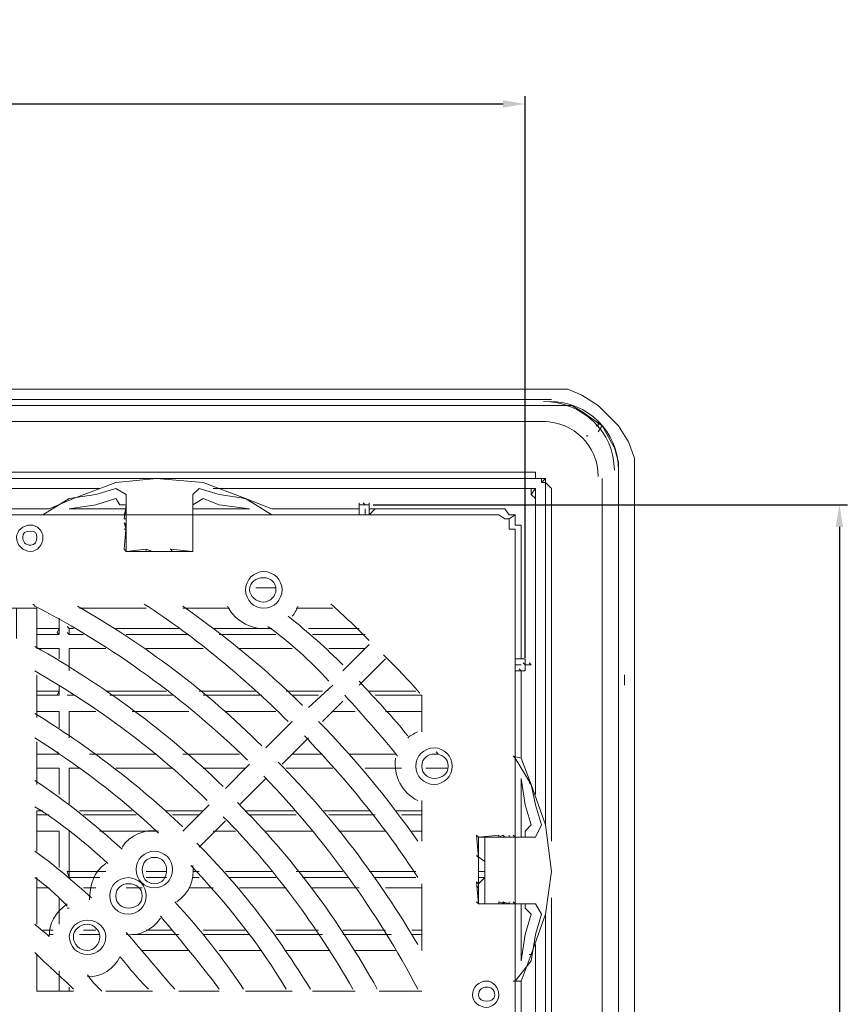
# Model space of a CAD drawing. Units: millimetres. Extents: x 70 to 1006, y 212 to 596.
# Drawn here: x 875 to 1006, y 440 to 596 of the extents above; entities that cross this region are included whole.
import ezdxf

# ---------------------------------------------------------------- set-up
doc = ezdxf.new("R2010")
doc.units = ezdxf.units.MM
doc.layers.get('0').update_dxf_attribs({"color": 255})
doc.layers.add('dim', color=251, linetype='Continuous')
doc.styles.get("Standard").update_dxf_attribs({"font": 'win_eskd.shx', "width": 0.8, "oblique": 15, "bigfont": 'b_eskd.shx'})
doc.dimstyles.new('ISO-25', dxfattribs={"dimtxt": 11, "dimasz": 3.5, "dimexe": 1.25, "dimexo": 0.625, "dimtad": 1, "dimtxsty": 'Standard', "dimcen": 2.5, "dimadec": 0, "dimazin": 0, "dimtfac": 1, "dimtmove": 0, "dimatfit": 3, "dimfxl": 0, "dimarcsym": 0})

# ---------------------------------------------------------------- blocks, each defined once
blk = doc.blocks.new('*D6')
at = {"layer": 'Defpoints', "color": 0}
for p in [(954.6, 582.56), (662.97, 494.74), (954.6, 494.25)]:
    blk.add_point(p, dxfattribs=at)
at = {"layer": 'dim', "color": 0, "lineweight": -2}
for p, q in [((662.97, 495.36), (662.97, 583.81)), ((954.6, 494.88), (954.6, 583.81)), ((666.47, 582.56), (951.1, 582.56))]:
    blk.add_line(p, q, dxfattribs=at)
at = {"layer": 'dim', "color": 0}
for points in [[(666.47, 583.14), (666.47, 581.98), (662.97, 582.56)], [(951.1, 583.14), (951.1, 581.98), (954.6, 582.56)]]:
    blk.add_solid(points, dxfattribs=at)
at = {"layer": 'dim', "color": 0, "insert": (808.78, 588.68), "char_height": 11, "attachment_point": 5}
blk.add_mtext('289', dxfattribs=at)
blk = doc.blocks.new('*D7')
at = {"layer": 'Defpoints', "color": 0}
for p in [(929.89, 519.12), (929.89, 228.8), (1004.35, 228.8)]:
    blk.add_point(p, dxfattribs=at)
at = {"layer": 'dim', "color": 0, "lineweight": -2}
for p, q in [((930.52, 519.12), (1005.6, 519.12)), ((1004.35, 515.62), (1004.35, 232.3)), ((930.52, 228.8), (1005.6, 228.8))]:
    blk.add_line(p, q, dxfattribs=at)
at = {"layer": 'dim', "color": 0}
for points in [[(1003.76, 515.62), (1004.93, 515.62), (1004.35, 519.12)], [(1003.76, 232.3), (1004.93, 232.3), (1004.35, 228.8)]]:
    blk.add_solid(points, dxfattribs=at)
at = {"layer": 'dim', "color": 0, "insert": (998.22, 373.96), "char_height": 11, "attachment_point": 5, "rotation": 90}
blk.add_mtext('289', dxfattribs=at)

msp = doc.modelspace()

# ---------------------------------------------------------------- linework, layer by layer
at = {"color": 7, "linetype": 'Continuous', "lineweight": 15}
for points in [[(659.76, 537.405), (958.767, 537.405), (958.767, 537.405)], [(971.921, 524.252), (971.921, 526.497), (970.959, 529.064), (969.355, 531.631), (967.75, 533.235), (966.146, 534.839), (963.58, 536.443), (961.334, 537.405), (958.767, 537.405)], [(958.767, 535.801), (659.76, 535.801), (659.76, 535.801)], [(958.767, 534.839), (659.76, 534.839), (659.76, 534.839)], [(963.58, 533.876), (961.976, 534.839), (960.371, 534.839), (958.767, 534.839)], [(963.58, 533.876), (966.788, 531.631), (968.713, 528.102)], [(969.355, 524.252), (969.355, 525.856), (968.713, 528.102)], [(955.559, 524.252), (662.968, 524.252), (662.968, 524.252)], [(958.767, 520.723), (958.767, 521.685), (957.805, 522.648), (957.805, 523.289), (957.163, 523.289), (956.201, 523.289), (956.201, 524.252), (955.559, 524.252)], [(969.355, 524.252), (969.355, 492.811), (969.355, 492.811)], [(969.355, 492.811), (969.355, 524.252), (969.355, 524.252)], [(969.355, 524.252), (969.355, 223.64), (969.355, 223.64)], [(969.355, 524.252), (969.355, 223.64), (969.355, 223.64)], [(971.921, 225.244), (971.921, 524.252), (971.921, 524.252)], [(662.968, 523.289), (955.559, 523.289), (955.559, 523.289)], [(883.053, 520.081), (889.79, 522.648), (896.207, 523.289), (903.586, 522.648), (910.323, 520.081), (906.152, 520.723), (902.944, 521.685), (901.982, 520.723)], [(957.805, 520.723), (957.805, 521.685), (957.805, 522.648), (957.163, 522.648), (957.163, 523.289), (956.201, 523.289), (955.559, 523.289)], [(966.788, 523.289), (966.788, 223.64), (966.788, 223.64)], [(966.788, 223.64), (966.788, 523.289), (966.788, 523.289)], [(887.224, 521.685), (818.247, 521.685), (818.247, 521.685)], [(819.209, 521.685), (886.582, 521.685), (886.582, 521.685)], [(891.394, 520.723), (889.79, 521.685), (886.582, 520.723), (882.411, 520.081)], [(891.394, 520.723), (891.394, 517.514), (891.394, 515.91)], [(901.982, 520.723), (901.982, 517.514), (901.982, 517.514)], [(953.955, 521.685), (905.19, 521.685), (905.19, 521.685)], [(907.115, 521.685), (953.955, 521.685), (953.955, 521.685)], [(957.805, 520.723), (957.805, 468.428), (957.805, 468.428)], [(958.767, 465.862), (958.767, 520.723), (958.767, 520.723)], [(878.241, 517.514), (882.411, 520.081), (882.411, 520.081)], [(879.203, 518.477), (883.053, 520.081), (883.053, 520.081)], [(882.411, 518.477), (886.582, 519.118), (886.582, 519.118)], [(891.394, 519.118), (890.432, 519.118), (889.79, 520.081), (886.582, 519.118)], [(891.394, 516.873), (891.074, 516.873), (891.394, 519.118)], [(901.982, 519.118), (903.586, 520.081), (906.152, 519.118)], [(901.982, 519.118), (901.982, 516.873), (901.982, 516.873)], [(910.965, 518.477), (906.152, 519.118), (906.152, 519.118)], [(914.494, 518.477), (910.323, 520.081), (910.323, 520.081)], [(914.494, 517.514), (910.323, 520.081), (910.323, 520.081)], [(929.252, 519.118), (928.289, 519.118), (928.289, 518.477)], [(929.252, 519.118), (928.289, 519.118), (928.289, 518.477)], [(929.252, 519.118), (928.931, 519.439), (928.931, 519.439)], [(929.252, 519.118), (928.931, 519.439), (928.931, 519.439)], [(929.252, 519.118), (928.931, 519.439), (928.931, 519.439)], [(930.856, 518.477), (929.893, 518.477), (929.893, 519.118), (929.252, 519.118)], [(929.893, 518.477), (929.893, 519.118), (929.252, 519.118)], [(956.201, 519.118), (956.201, 474.203), (956.201, 474.203)], [(956.201, 473.241), (956.201, 519.118), (956.201, 519.118)], [(860.275, 518.477), (879.203, 518.477), (879.203, 518.477)], [(882.411, 518.477), (891.394, 518.477), (891.394, 518.477)], [(891.394, 517.514), (891.074, 517.835), (891.074, 517.835)], [(891.394, 517.514), (891.074, 517.835), (891.074, 517.835)], [(891.394, 517.514), (891.394, 515.91), (891.394, 515.91)], [(901.982, 518.477), (910.965, 518.477), (910.965, 518.477)], [(901.982, 517.514), (901.982, 517.835), (901.982, 517.835)], [(901.982, 517.514), (901.982, 517.835), (901.982, 517.835)], [(901.982, 517.514), (901.982, 515.91), (901.982, 515.91)], [(901.982, 517.514), (901.982, 515.91), (901.982, 515.91)], [(914.494, 518.477), (928.289, 518.477), (928.289, 518.477)], [(928.289, 517.514), (928.289, 518.477), (928.289, 518.477)], [(928.289, 517.514), (928.289, 518.477), (928.289, 518.477)], [(928.289, 517.514), (929.252, 517.514), (929.893, 517.514)], [(929.252, 518.477), (929.252, 517.514), (929.252, 517.514)], [(929.893, 518.477), (929.893, 517.514), (929.893, 517.514)], [(929.893, 517.514), (930.856, 518.477), (950.426, 518.477)], [(930.856, 518.477), (930.535, 518.477), (930.535, 518.477)], [(953.955, 515.269), (953.955, 515.91), (952.993, 515.91), (952.993, 516.873), (952.993, 517.514), (952.03, 517.514), (951.388, 518.477), (950.426, 518.477)], [(891.394, 511.74), (891.074, 512.06), (891.394, 515.91), (891.394, 516.873)], [(891.394, 515.91), (891.074, 516.231), (891.074, 516.231)], [(891.394, 515.91), (891.074, 516.231), (891.074, 516.231)], [(891.394, 515.91), (891.074, 516.231), (891.394, 515.269), (891.074, 515.269)], [(901.982, 516.873), (901.982, 515.91), (901.982, 516.231), (901.982, 515.269), (901.982, 515.269), (901.982, 511.74), (901.982, 512.06)], [(901.982, 515.91), (901.982, 516.231), (901.982, 516.231)], [(891.394, 515.269), (891.074, 515.269), (891.074, 515.269)], [(891.394, 515.91), (891.394, 511.74), (901.982, 511.74), (901.982, 515.91)], [(894.603, 511.74), (894.603, 512.06), (891.394, 511.74), (901.982, 511.74), (901.982, 515.91)], [(953.955, 515.269), (953.955, 494.736), (952.993, 494.736)], [(894.603, 511.74), (894.603, 512.06), (895.565, 511.74), (896.207, 511.74), (897.169, 511.74), (897.811, 511.74), (898.773, 511.74)], [(898.773, 511.74), (898.453, 512.06), (901.982, 511.74)], [(901.982, 511.74), (901.982, 512.06), (901.982, 512.06)], [(911.927, 505.965), (915.135, 505.965), (915.135, 505.965)], [(874.07, 497.944), (874.07, 502.756), (877.278, 502.756), (864.124, 502.756)], [(877.278, 502.756), (877.278, 496.34), (877.278, 496.34)], [(884.015, 502.756), (894.603, 502.756), (894.603, 502.756)], [(900.377, 502.756), (907.756, 502.756), (907.756, 502.756)], [(918.344, 502.756), (924.118, 502.756), (924.118, 502.756)], [(880.807, 501.152), (880.807, 498.586), (877.278, 498.586)], [(880.807, 501.152), (880.807, 499.548), (880.807, 499.548)], [(877.278, 499.548), (880.807, 499.548), (880.807, 499.548)], [(880.807, 498.586), (880.486, 498.907), (880.807, 499.548)], [(882.411, 499.548), (882.091, 499.869), (882.091, 499.869)], [(882.411, 499.548), (882.411, 498.586), (882.091, 498.907)], [(882.411, 499.548), (883.053, 499.548), (883.053, 499.548)], [(882.411, 498.586), (882.411, 499.548), (882.411, 499.548)], [(889.79, 499.548), (899.736, 499.548), (899.736, 499.548)], [(905.19, 499.548), (914.494, 499.548), (914.494, 499.548)], [(920.269, 499.548), (928.289, 499.548), (928.289, 499.548)], [(884.657, 498.586), (882.411, 498.586), (882.411, 498.586)], [(901.34, 498.586), (891.394, 498.586), (891.394, 498.586)], [(915.135, 498.586), (906.152, 498.586), (906.152, 498.586)], [(929.252, 498.586), (920.91, 498.586), (920.91, 498.586)], [(877.278, 496.34), (880.807, 496.34), (880.807, 496.34)], [(880.807, 496.34), (880.807, 494.736), (880.807, 494.736)], [(880.807, 496.34), (880.807, 494.736), (880.807, 494.736)], [(882.411, 492.811), (882.411, 496.34), (882.411, 496.34)], [(882.411, 492.811), (882.411, 496.34), (888.186, 496.34)], [(894.603, 496.34), (903.586, 496.34), (903.586, 496.34)], [(909.361, 496.34), (917.702, 496.34), (917.702, 496.34)], [(923.477, 496.34), (929.252, 496.34), (929.252, 496.34)], [(929.893, 496.982), (925.723, 492.811), (925.723, 492.811)], [(928.289, 490.565), (932.46, 494.736), (932.46, 494.736)], [(953.955, 494.736), (952.993, 494.736), (952.993, 494.736)], [(952.993, 494.736), (952.993, 493.773), (952.993, 492.811)], [(953.955, 494.736), (953.634, 494.736), (953.634, 494.736)], [(955.559, 493.773), (954.597, 493.773), (954.597, 494.736), (953.955, 494.736)], [(954.597, 493.773), (954.597, 494.736), (953.955, 494.736)], [(953.955, 493.773), (952.993, 493.773), (952.993, 493.773)], [(952.993, 492.811), (953.955, 492.811), (953.955, 492.811)], [(953.955, 479.016), (953.955, 492.811), (952.993, 492.811)], [(953.955, 492.811), (953.634, 493.132), (953.634, 493.132)], [(953.955, 492.811), (954.597, 492.811), (954.597, 493.773), (955.559, 493.773)], [(953.955, 492.811), (954.597, 492.811), (954.597, 493.773)], [(954.597, 493.773), (954.276, 494.094), (954.276, 494.094)], [(954.597, 493.773), (954.276, 494.094), (954.276, 494.094)], [(955.559, 493.773), (955.238, 494.094), (955.238, 494.094)], [(969.355, 492.811), (969.355, 493.132), (969.355, 493.132)], [(877.278, 492.169), (877.278, 485.432), (877.278, 485.432)], [(969.355, 492.169), (969.355, 490.565), (969.355, 490.565)], [(970.317, 490.565), (970.317, 492.169), (970.317, 492.169)], [(880.807, 490.565), (880.807, 488.961), (877.278, 488.961)], [(877.278, 489.603), (880.807, 489.603), (880.807, 489.603)], [(880.807, 488.961), (880.486, 488.961), (880.807, 489.603)], [(880.807, 490.565), (880.807, 489.603), (880.807, 489.603)], [(888.186, 489.603), (897.811, 489.603), (897.811, 489.603)], [(902.944, 489.603), (911.927, 489.603), (911.927, 489.603)], [(916.739, 489.603), (922.514, 489.603), (922.514, 489.603)], [(924.118, 490.565), (920.269, 487.036), (920.269, 487.036)], [(929.893, 489.603), (937.272, 489.603), (937.272, 489.603)], [(969.355, 489.603), (969.355, 489.924), (969.355, 489.924)], [(969.355, 489.603), (969.355, 485.432), (969.355, 485.432)], [(969.355, 276.255), (969.355, 489.603), (969.355, 489.603)], [(882.411, 488.961), (882.091, 488.961), (882.091, 488.961)], [(882.411, 488.961), (882.091, 488.961), (882.091, 488.961)], [(883.053, 488.961), (882.411, 488.961), (882.411, 488.961)], [(898.773, 488.961), (888.828, 488.961), (888.828, 488.961)], [(912.89, 488.961), (903.586, 488.961), (903.586, 488.961)], [(921.873, 488.961), (917.702, 488.961), (917.702, 488.961)], [(922.514, 484.79), (925.723, 487.999), (925.723, 487.999)], [(938.235, 488.961), (930.856, 488.961), (930.856, 488.961)], [(938.235, 488.961), (938.235, 483.186), (938.235, 483.186)], [(877.278, 486.394), (880.807, 486.394), (880.807, 486.394)], [(880.807, 486.394), (880.807, 483.828), (880.807, 483.828)], [(880.807, 486.394), (880.807, 483.828), (880.807, 483.828)], [(882.411, 482.224), (882.411, 486.394), (882.411, 486.394)], [(882.411, 482.224), (882.411, 486.394), (886.582, 486.394)], [(892.357, 486.394), (901.34, 486.394), (901.34, 486.394)], [(907.115, 486.394), (915.135, 486.394), (915.135, 486.394)], [(924.118, 486.394), (927.647, 486.394), (927.647, 486.394)], [(932.46, 486.394), (938.235, 486.394), (938.235, 486.394)], [(917.702, 484.79), (913.531, 480.62), (913.531, 480.62)], [(969.355, 485.432), (969.355, 485.753), (969.355, 485.753)], [(969.355, 485.432), (969.355, 485.753), (969.355, 485.753)], [(969.355, 485.432), (969.355, 485.753), (969.355, 485.753)], [(969.355, 406.83), (969.355, 485.432), (969.355, 485.432)], [(916.098, 478.053), (920.269, 482.224), (920.269, 482.224)], [(877.278, 481.582), (877.278, 474.845), (877.278, 474.845)], [(877.278, 479.657), (880.807, 479.657), (880.486, 479.978)], [(877.278, 479.657), (879.845, 479.657), (879.845, 479.657)], [(880.807, 479.657), (880.486, 479.978), (880.486, 479.978)], [(885.62, 479.657), (895.565, 479.657), (895.565, 479.657)], [(896.207, 479.657), (887.224, 479.657), (887.224, 479.657)], [(900.377, 479.657), (908.719, 479.657), (908.719, 479.657)], [(909.361, 479.657), (901.34, 479.657), (901.34, 479.657)], [(917.702, 479.657), (921.873, 479.657), (921.873, 479.657)], [(922.514, 479.657), (917.702, 479.657), (917.702, 479.657)], [(926.685, 479.657), (934.064, 479.657), (934.064, 479.657)], [(934.064, 479.657), (926.685, 479.657), (926.685, 479.657)], [(940.801, 479.657), (940.48, 479.978), (940.48, 479.978)], [(952.993, 479.016), (952.672, 479.336), (953.955, 479.016), (955.559, 474.845)], [(952.993, 479.016), (955.559, 474.845), (955.559, 474.845)], [(877.278, 477.411), (880.807, 477.411), (880.807, 477.411)], [(880.807, 477.411), (880.807, 473.241), (880.807, 473.241)], [(880.807, 477.411), (880.807, 473.241), (880.807, 473.241)], [(882.411, 471.637), (882.411, 477.411), (882.411, 477.411)], [(882.411, 471.637), (882.411, 477.411), (884.015, 477.411)], [(889.79, 477.411), (898.773, 477.411), (898.773, 477.411)], [(903.586, 477.411), (910.323, 477.411), (910.323, 477.411)], [(910.965, 478.053), (907.115, 474.203), (907.115, 474.203)], [(916.739, 477.411), (924.118, 477.411), (924.118, 477.411)], [(929.252, 477.411), (935.026, 477.411), (935.026, 477.411)], [(938.876, 477.411), (942.405, 477.411), (942.405, 477.411)], [(909.361, 471.637), (913.531, 475.807), (913.531, 475.807)], [(953.955, 466.503), (953.955, 475.807), (953.955, 475.807)], [(953.955, 475.807), (954.597, 471.637), (954.597, 471.637)], [(955.559, 447.896), (957.805, 454.312), (958.767, 461.049), (957.805, 468.428), (955.559, 474.845), (956.201, 471.637), (957.163, 468.428), (956.201, 466.503)], [(904.548, 471.637), (900.377, 467.466), (900.377, 467.466)], [(938.235, 472.278), (938.235, 465.862), (938.235, 465.862)], [(954.597, 466.503), (954.597, 467.466), (955.559, 468.428), (954.597, 471.637)], [(877.278, 470.674), (878.241, 470.674), (878.241, 470.674)], [(877.278, 470.674), (877.278, 464.258), (877.278, 464.258)], [(879.203, 470.032), (877.278, 470.032), (877.278, 470.032)], [(884.015, 470.674), (892.357, 470.674), (892.357, 470.674)], [(892.999, 470.032), (884.657, 470.032), (884.657, 470.032)], [(897.811, 470.674), (903.586, 470.674), (903.586, 470.674)], [(902.944, 470.032), (898.773, 470.032), (898.773, 470.032)], [(910.323, 470.674), (918.344, 470.674), (918.344, 470.674)], [(918.344, 470.032), (910.965, 470.032), (910.965, 470.032)], [(922.514, 470.674), (929.893, 470.674), (929.893, 470.674)], [(930.856, 470.032), (923.477, 470.032), (923.477, 470.032)], [(934.064, 470.674), (938.235, 470.674), (938.235, 470.674)], [(938.235, 470.032), (935.026, 470.032), (935.026, 470.032)], [(902.944, 464.899), (907.115, 469.07), (907.115, 469.07)], [(877.278, 467.466), (880.807, 467.466), (880.807, 467.466)], [(880.807, 467.466), (880.807, 461.691), (880.807, 461.691)], [(880.807, 467.466), (880.807, 461.691), (880.807, 461.691)], [(882.411, 461.049), (882.411, 467.466), (882.411, 467.466)], [(882.411, 460.087), (882.411, 467.466), (882.411, 467.466)], [(887.224, 467.466), (896.207, 467.466), (896.207, 467.466)], [(905.19, 467.466), (908.719, 467.466), (908.719, 467.466)], [(913.531, 467.466), (920.91, 467.466), (920.91, 467.466)], [(925.081, 467.466), (932.46, 467.466), (932.46, 467.466)], [(936.631, 467.466), (938.235, 467.466), (938.235, 467.466)], [(947.218, 466.503), (946.897, 466.824), (946.897, 466.824)], [(947.218, 466.503), (946.897, 466.824), (947.218, 463.295), (946.897, 463.616)], [(951.388, 466.503), (947.218, 466.503), (947.218, 455.916), (951.388, 455.916)], [(948.18, 466.503), (948.18, 455.916), (951.388, 455.916)], [(950.426, 466.503), (950.426, 466.824), (950.426, 466.824)], [(950.426, 466.503), (950.426, 466.824), (950.426, 466.824)], [(951.388, 466.503), (951.068, 466.824), (951.068, 466.824)], [(951.388, 466.503), (952.03, 466.503), (952.03, 466.503)], [(951.388, 466.503), (952.993, 466.503), (952.993, 466.503)], [(956.201, 466.503), (953.955, 466.503), (951.388, 466.503)], [(952.03, 466.503), (952.03, 466.824), (952.03, 466.824)], [(952.03, 466.503), (952.993, 466.503), (954.597, 466.503)], [(952.993, 466.503), (952.672, 466.824), (952.672, 466.824)], [(952.993, 466.503), (952.672, 466.824), (952.672, 466.824)], [(947.218, 463.295), (946.897, 463.616), (948.18, 462.654), (948.18, 461.691), (948.18, 461.049), (948.18, 460.087), (947.218, 459.124)], [(877.278, 460.087), (877.278, 452.708), (877.278, 452.708)], [(882.411, 461.049), (882.091, 461.049), (882.411, 460.087)], [(882.411, 461.049), (888.186, 461.049), (888.186, 461.049)], [(887.224, 460.087), (882.411, 460.087), (882.411, 460.087)], [(894.603, 461.049), (897.811, 461.049), (897.811, 461.049)], [(897.811, 460.087), (894.603, 460.087), (894.603, 460.087)], [(901.982, 461.049), (902.944, 461.049), (902.944, 461.049)], [(902.944, 460.087), (901.982, 460.087), (901.982, 460.087)], [(907.115, 461.049), (914.494, 461.049), (914.494, 461.049)], [(915.135, 460.087), (907.756, 460.087), (907.756, 460.087)], [(918.344, 461.049), (925.723, 461.049), (925.723, 461.049)], [(926.685, 460.087), (919.306, 460.087), (919.306, 460.087)], [(929.893, 461.049), (937.272, 461.049), (937.272, 461.049)], [(937.272, 460.087), (930.856, 460.087), (930.856, 460.087)], [(947.218, 461.049), (948.18, 461.049), (948.18, 461.049)], [(948.18, 460.087), (947.218, 460.087), (947.218, 460.087)], [(877.278, 458.483), (879.203, 458.483), (879.203, 458.483)], [(884.657, 458.483), (886.582, 458.483), (886.582, 458.483)], [(891.394, 458.483), (893.961, 458.483), (893.961, 458.483)], [(901.34, 458.483), (905.19, 458.483), (905.19, 458.483)], [(909.361, 458.483), (916.739, 458.483), (916.739, 458.483)], [(920.91, 458.483), (928.289, 458.483), (928.289, 458.483)], [(932.46, 458.483), (938.235, 458.483), (938.235, 458.483)], [(938.235, 459.124), (938.235, 448.537), (938.235, 448.537)], [(947.218, 459.124), (946.897, 459.445), (947.218, 455.916)], [(947.218, 458.483), (946.897, 458.804), (946.897, 458.804)], [(880.807, 456.879), (880.807, 452.708), (880.807, 452.708)], [(880.807, 456.879), (880.807, 453.67), (880.807, 453.67)], [(958.767, 378.919), (958.767, 456.879), (958.767, 456.879)], [(882.411, 455.275), (882.091, 455.275), (882.091, 455.275)], [(947.218, 455.916), (946.897, 456.237), (946.897, 456.237)], [(948.18, 455.916), (947.218, 455.916), (950.426, 455.916), (950.426, 456.237), (951.388, 455.916), (951.068, 456.237), (952.03, 455.916)], [(950.426, 455.916), (950.426, 456.237), (950.426, 456.237)], [(950.426, 455.916), (950.426, 456.237), (950.426, 456.237)], [(951.388, 455.916), (951.068, 456.237), (951.068, 456.237)], [(952.993, 455.916), (951.388, 455.916), (951.388, 455.916)], [(953.955, 455.916), (951.388, 455.916), (951.388, 455.916)], [(952.03, 455.916), (952.03, 456.237), (952.03, 456.237)], [(954.597, 455.916), (952.993, 455.916), (952.03, 455.916)], [(952.993, 455.916), (952.672, 456.237), (952.672, 456.237)], [(952.993, 455.916), (952.672, 456.237), (952.672, 456.237)], [(953.955, 446.933), (953.955, 455.916), (953.955, 455.916)], [(956.201, 455.916), (953.955, 455.916), (953.955, 455.916)], [(954.597, 455.916), (954.597, 455.275), (955.559, 454.312), (954.597, 451.104)], [(955.559, 446.933), (956.201, 451.104), (957.163, 454.312), (956.201, 455.916)], [(957.805, 454.312), (957.805, 380.523), (957.805, 380.523)], [(878.241, 451.746), (879.845, 451.746), (879.845, 451.746)], [(879.845, 451.104), (879.203, 451.104), (879.203, 451.104)], [(887.224, 451.104), (884.015, 451.104), (884.015, 451.104)], [(884.657, 451.746), (886.582, 451.746), (886.582, 451.746)], [(899.736, 451.104), (892.357, 451.104), (892.357, 451.104)], [(894.603, 451.746), (898.773, 451.746), (898.773, 451.746)], [(903.586, 451.746), (910.323, 451.746), (910.323, 451.746)], [(910.965, 451.104), (903.586, 451.104), (903.586, 451.104)], [(915.135, 451.746), (921.873, 451.746), (921.873, 451.746)], [(922.514, 451.104), (915.135, 451.104), (915.135, 451.104)], [(925.723, 451.746), (932.46, 451.746), (932.46, 451.746)], [(933.422, 451.104), (925.723, 451.104), (925.723, 451.104)], [(936.631, 451.746), (938.235, 451.746), (938.235, 451.746)], [(938.235, 451.104), (936.631, 451.104), (936.631, 451.104)], [(953.955, 446.933), (954.597, 451.104), (954.597, 451.104)], [(956.201, 385.335), (956.201, 449.5), (956.201, 449.5)], [(877.278, 447.896), (877.278, 442.121), (883.053, 442.121)], [(893.961, 448.537), (901.34, 448.537), (901.34, 448.537)], [(906.152, 448.537), (912.89, 448.537), (912.89, 448.537)], [(916.739, 448.537), (923.477, 448.537), (923.477, 448.537)], [(927.647, 448.537), (934.064, 448.537), (934.064, 448.537)], [(952.993, 443.725), (952.672, 443.725), (953.955, 443.725), (955.559, 447.896)], [(956.201, 448.537), (956.201, 386.298), (956.201, 386.298)], [(952.993, 443.725), (955.559, 446.933), (955.559, 446.933)], [(880.807, 445.329), (880.807, 442.121), (880.807, 442.121)], [(880.807, 445.329), (880.807, 442.121), (880.807, 442.121)], [(882.411, 442.121), (882.411, 442.762), (882.411, 442.762)], [(882.411, 442.121), (882.411, 442.762), (882.411, 442.762)], [(953.955, 443.725), (953.955, 424.796), (952.993, 424.796)], [(877.278, 442.121), (880.807, 442.121), (880.807, 442.121)], [(880.807, 442.121), (880.486, 442.121), (880.486, 442.121)], [(882.411, 442.121), (882.091, 442.121), (882.091, 442.121)], [(882.411, 442.121), (883.053, 442.121), (883.053, 442.121)], [(888.186, 442.121), (895.565, 442.121), (895.565, 442.121)], [(888.186, 442.121), (895.565, 442.121), (895.565, 442.121)], [(899.736, 442.121), (906.152, 442.121), (906.152, 442.121)], [(899.736, 442.121), (906.152, 442.121), (906.152, 442.121)], [(910.323, 442.121), (916.739, 442.121), (916.739, 442.121)], [(910.323, 442.121), (917.702, 442.121), (917.702, 442.121)], [(920.91, 442.121), (927.647, 442.121), (927.647, 442.121)], [(920.91, 442.121), (927.647, 442.121), (927.647, 442.121)], [(931.497, 442.121), (938.235, 442.121), (938.235, 442.121)], [(931.497, 442.121), (938.235, 442.121), (938.235, 442.121)]]:
    msp.add_lwpolyline(points, dxfattribs=at)
for points in [[(659.76, 534.839), (957.805, 534.839)], [(957.805, 532.272), (659.76, 532.272)], [(953.955, 521.685), (954.597, 521.685), (955.559, 521.685), (956.201, 521.685), (956.201, 520.723), (956.201, 520.081), (956.201, 519.118), (956.201, 520.081), (955.559, 520.723), (955.559, 521.685), (954.597, 521.685)], [(928.289, 518.477), (928.289, 518.477)], [(901.982, 515.269), (901.982, 515.269)], [(901.982, 515.269), (901.982, 515.269)], [(969.355, 492.169), (969.355, 492.169)], [(969.355, 492.169), (969.355, 492.169)], [(969.355, 490.565), (969.355, 490.565)], [(969.355, 490.565), (969.355, 490.565)], [(948.18, 466.503), (951.388, 466.503), (951.068, 466.824), (950.426, 466.503), (950.426, 466.824), (947.218, 466.503)]]:
    msp.add_lwpolyline(points, close=True, dxfattribs=at)
at = {"color": 7, "linetype": 'Continuous', "lineweight": 9}
for points in [[(966.146, 531.631), (965.825, 531.631), (965.825, 531.631)], [(966.146, 532.272), (966.146, 531.631), (966.146, 531.631)], [(966.146, 530.668), (966.788, 531.631), (966.788, 531.631)], [(964.542, 530.026), (964.221, 530.026), (964.221, 530.026)], [(957.805, 523.289), (957.163, 522.648), (957.163, 522.648)], [(891.394, 520.723), (891.394, 519.118), (891.394, 519.118)], [(901.982, 519.118), (901.982, 520.723), (901.982, 520.723)], [(956.201, 521.685), (955.559, 520.723), (955.559, 520.723)], [(910.323, 520.081), (910.002, 520.081), (910.002, 520.081)], [(928.289, 519.118), (928.289, 519.439), (928.289, 519.439)], [(929.893, 519.118), (929.893, 519.439), (929.893, 519.439)], [(815.038, 517.514), (891.394, 517.514), (891.394, 517.514)], [(901.982, 517.514), (896.207, 517.514), (891.394, 517.514)], [(901.982, 517.514), (949.784, 517.514), (949.784, 517.514)], [(952.993, 514.306), (952.993, 515.269), (952.03, 515.269), (952.03, 515.91), (952.03, 516.873), (951.388, 516.873), (950.426, 517.514), (949.784, 517.514)], [(952.03, 516.873), (952.993, 517.514), (952.993, 517.514)], [(952.993, 514.306), (952.993, 466.503), (952.993, 466.503)], [(953.955, 492.811), (952.993, 492.811), (952.993, 492.811)], [(954.597, 492.811), (954.597, 493.132), (954.597, 493.132)], [(955.559, 474.845), (955.238, 475.166), (955.238, 475.166)], [(952.993, 466.503), (952.993, 461.049), (952.993, 455.916)], [(956.201, 466.503), (954.597, 466.503), (954.597, 466.503)], [(952.993, 455.916), (952.993, 378.919), (952.993, 378.919)], [(954.597, 455.916), (956.201, 455.916), (956.201, 455.916)], [(955.559, 447.896), (955.238, 447.896), (955.238, 447.896)]]:
    msp.add_lwpolyline(points, dxfattribs=at)
for points in [[(883.053, 520.081), (883.053, 520.081)], [(954.597, 494.736), (954.597, 494.736)]]:
    msp.add_lwpolyline(points, close=True, dxfattribs=at)
at = {"color": 7, "linetype": 'Continuous', "lineweight": 15}
for points in [[(968.713, 524.572), (968.713, 530.668), (963.58, 535.48), (957.484, 535.48)], [(968.713, 524.572), (968.713, 530.668), (963.58, 535.48), (957.484, 535.48)], [(969.355, 524.572), (969.355, 530.668), (964.542, 535.48), (958.447, 535.48)], [(966.146, 523.61), (966.146, 528.422), (962.296, 532.272), (957.484, 532.272)], [(966.146, 523.61), (966.146, 528.422), (962.296, 532.272), (957.484, 532.272)], [(876.957, 503.077), (876.957, 503.077), (876.957, 503.077), (876.637, 503.398)], [(910.644, 478.695), (900.698, 488.319), (889.469, 496.661), (876.957, 503.077)], [(912.89, 480.94), (904.227, 489.603), (894.282, 496.982), (883.695, 503.077)], [(917.06, 484.79), (910.002, 491.848), (902.623, 497.944), (894.282, 503.398)], [(919.306, 487.357), (913.531, 493.132), (907.115, 498.265), (900.377, 503.077)], [(907.436, 503.077), (908.719, 500.511), (911.606, 499.227), (914.173, 499.548)], [(917.702, 501.473), (918.023, 501.794), (918.344, 502.436), (918.664, 503.077)], [(929.893, 497.623), (927.968, 499.548), (926.043, 501.473), (923.798, 503.398)], [(925.723, 493.773), (923.156, 496.34), (920.269, 498.907), (917.06, 501.473)], [(923.477, 491.207), (920.589, 494.415), (917.381, 497.302), (913.852, 499.869)], [(906.794, 474.524), (897.811, 483.186), (887.865, 490.565), (876.957, 496.661)], [(937.914, 489.282), (935.989, 491.528), (934.064, 493.453), (932.139, 495.378)], [(904.227, 472.278), (896.207, 480.299), (886.903, 487.036), (876.957, 492.811)], [(935.989, 482.545), (933.743, 485.432), (930.856, 488.319), (928.289, 491.207)], [(934.385, 479.336), (931.818, 482.545), (928.931, 485.753), (926.043, 488.961)], [(900.377, 468.108), (893.319, 474.845), (885.299, 480.94), (876.957, 486.074)], [(937.593, 465.862), (932.781, 472.599), (927.647, 479.016), (921.873, 484.79)], [(896.528, 467.145), (890.432, 472.92), (884.015, 477.732), (876.957, 482.224)], [(937.593, 460.087), (932.46, 468.108), (926.364, 475.486), (919.627, 482.545)], [(937.593, 483.186), (936.951, 482.865), (936.31, 482.545), (935.989, 482.224)], [(934.064, 479.016), (933.743, 476.128), (935.026, 473.562), (937.593, 472.278)], [(937.593, 449.5), (931.497, 459.766), (924.118, 469.712), (915.456, 478.374)], [(890.753, 464.578), (886.582, 468.428), (881.77, 472.278), (876.957, 475.486)], [(937.593, 442.442), (931.177, 454.633), (922.835, 466.183), (913.21, 476.128)], [(888.507, 462.333), (884.978, 465.541), (881.128, 468.749), (876.957, 471.316)], [(931.177, 442.442), (925.081, 453.35), (917.702, 463.295), (909.04, 471.957)], [(927.327, 442.442), (921.552, 452.387), (914.815, 461.691), (906.794, 469.712)], [(896.528, 467.466), (894.282, 467.787), (892.036, 466.824), (890.753, 464.899)], [(920.589, 442.442), (915.456, 450.783), (909.681, 458.483), (902.623, 465.541)], [(885.94, 456.879), (883.053, 459.445), (880.166, 462.012), (876.957, 464.258)], [(888.186, 462.333), (886.261, 461.049), (885.62, 458.804), (885.62, 456.558)], [(899.415, 456.237), (901.34, 457.52), (902.302, 459.766), (901.982, 462.012)], [(916.739, 442.442), (912.569, 449.5), (907.436, 455.916), (901.661, 462.012)], [(882.091, 455.595), (880.486, 457.2), (878.882, 458.804), (876.957, 460.087)], [(882.091, 455.916), (880.166, 454.633), (879.203, 452.708), (879.203, 450.783)], [(910.002, 442.442), (906.794, 447.254), (903.265, 451.746), (899.094, 456.237)], [(891.394, 451.104), (893.319, 450.783), (895.565, 451.746), (896.848, 453.67)], [(906.152, 442.442), (903.265, 446.292), (900.057, 450.141), (896.848, 453.991)], [(879.203, 450.783), (878.561, 451.425), (877.599, 452.066), (876.957, 452.708)], [(899.094, 442.442), (896.528, 445.329), (893.961, 448.537), (891.394, 451.425)], [(883.053, 442.442), (881.128, 444.367), (878.882, 446.292), (876.957, 448.216)], [(885.299, 444.367), (887.545, 444.367), (889.469, 445.65), (890.432, 447.575)], [(894.923, 442.442), (893.319, 444.046), (891.715, 445.971), (890.432, 447.575)], [(887.545, 442.121), (886.582, 443.083), (885.94, 443.725), (885.299, 444.687)]]:
    msp.add_open_spline(points, degree=3, dxfattribs=at)
for points in [[(878.241, 513.985), (878.241, 514.948), (877.278, 515.91), (876.316, 515.91), (876.316, 515.91), (875.032, 515.91), (874.07, 514.948), (874.07, 513.985), (874.07, 513.985), (874.07, 512.702), (875.032, 511.74), (876.316, 511.74), (876.316, 511.74), (877.278, 511.74), (878.241, 512.702), (878.241, 513.985)], [(877.278, 513.985), (877.278, 514.627), (876.957, 514.948), (876.316, 514.948), (876.316, 514.948), (875.353, 514.948), (875.032, 514.627), (875.032, 513.985), (875.032, 513.985), (875.032, 513.344), (875.353, 512.702), (876.316, 512.702), (876.316, 512.702), (876.957, 512.702), (877.278, 513.344), (877.278, 513.985)], [(916.098, 505.644), (916.098, 507.248), (914.815, 508.531), (913.21, 508.531), (913.21, 508.531), (911.606, 508.531), (910.323, 507.248), (910.323, 505.644), (910.323, 505.644), (910.323, 504.04), (911.606, 502.756), (913.21, 502.756), (913.21, 502.756), (914.815, 502.756), (916.098, 504.04), (916.098, 505.644)], [(915.135, 505.644), (915.135, 506.927), (914.173, 507.569), (913.21, 507.569), (913.21, 507.569), (911.927, 507.569), (910.965, 506.927), (910.965, 505.644), (910.965, 505.644), (910.965, 504.681), (911.927, 503.719), (913.21, 503.719), (913.21, 503.719), (914.173, 503.719), (915.135, 504.681), (915.135, 505.644)], [(943.047, 477.732), (943.047, 479.336), (941.764, 480.62), (940.16, 480.62), (940.16, 480.62), (938.555, 480.62), (937.272, 479.336), (937.272, 477.732), (937.272, 477.732), (937.272, 476.128), (938.555, 474.845), (940.16, 474.845), (940.16, 474.845), (941.764, 474.845), (943.047, 476.128), (943.047, 477.732)], [(942.405, 477.732), (942.405, 479.016), (941.443, 479.657), (940.16, 479.657), (940.16, 479.657), (939.197, 479.657), (938.235, 479.016), (938.235, 477.732), (938.235, 477.732), (938.235, 476.449), (939.197, 475.807), (940.16, 475.807), (940.16, 475.807), (941.443, 475.807), (942.405, 476.449), (942.405, 477.732)], [(898.773, 461.37), (898.773, 462.974), (897.49, 464.258), (895.886, 464.258), (895.886, 464.258), (894.282, 464.258), (892.999, 462.974), (892.999, 461.37), (892.999, 461.37), (892.999, 459.766), (894.282, 458.483), (895.886, 458.483), (895.886, 458.483), (897.49, 458.483), (898.773, 459.766), (898.773, 461.37)], [(897.811, 461.37), (897.811, 462.333), (897.169, 463.295), (895.886, 463.295), (895.886, 463.295), (894.603, 463.295), (893.961, 462.333), (893.961, 461.37), (893.961, 461.37), (893.961, 460.087), (894.603, 459.124), (895.886, 459.124), (895.886, 459.124), (897.169, 459.124), (897.811, 460.087), (897.811, 461.37)], [(894.603, 457.2), (894.603, 458.804), (893.319, 460.087), (891.715, 460.087), (891.715, 460.087), (890.111, 460.087), (888.828, 458.804), (888.828, 457.2), (888.828, 457.2), (888.828, 455.595), (890.111, 454.312), (891.715, 454.312), (891.715, 454.312), (893.319, 454.312), (894.603, 455.595), (894.603, 457.2)], [(893.961, 457.2), (893.961, 458.483), (892.999, 459.124), (891.715, 459.124), (891.715, 459.124), (890.753, 459.124), (889.79, 458.483), (889.79, 457.2), (889.79, 457.2), (889.79, 455.916), (890.753, 455.275), (891.715, 455.275), (891.715, 455.275), (892.999, 455.275), (893.961, 455.916), (893.961, 457.2)], [(888.186, 450.783), (888.186, 452.066), (886.903, 453.35), (885.299, 453.35), (885.299, 453.35), (883.695, 453.35), (882.411, 452.066), (882.411, 450.783), (882.411, 450.783), (882.411, 449.179), (883.695, 447.896), (885.299, 447.896), (885.299, 447.896), (886.903, 447.896), (888.186, 449.179), (888.186, 450.783)], [(887.224, 450.783), (887.224, 451.746), (886.261, 452.708), (885.299, 452.708), (885.299, 452.708), (884.015, 452.708), (883.053, 451.746), (883.053, 450.783), (883.053, 450.783), (883.053, 449.5), (884.015, 448.537), (885.299, 448.537), (885.299, 448.537), (886.261, 448.537), (887.224, 449.5), (887.224, 450.783)], [(950.426, 441.479), (950.426, 442.762), (949.463, 443.725), (948.501, 443.725), (948.501, 443.725), (947.218, 443.725), (946.255, 442.762), (946.255, 441.479), (946.255, 441.479), (946.255, 440.517), (947.218, 439.554), (948.501, 439.554), (948.501, 439.554), (949.463, 439.554), (950.426, 440.517), (950.426, 441.479)], [(949.784, 441.479), (949.784, 442.442), (949.143, 442.762), (948.501, 442.762), (948.501, 442.762), (947.859, 442.762), (947.218, 442.442), (947.218, 441.479), (947.218, 441.479), (947.218, 440.838), (947.859, 440.517), (948.501, 440.517), (948.501, 440.517), (949.143, 440.517), (949.784, 440.838), (949.784, 441.479)]]:
    msp.add_open_spline(points, degree=3, knots=[0, 0, 0, 0, 0.0625, 0.0625, 0.0625, 0.062501, 0.125, 0.125, 0.125, 0.125001, 0.1875, 0.1875, 0.1875, 0.187501, 1, 1, 1, 1], dxfattribs=at)

# ---------------------------------------------------------------- dimensions: what is measured, and where the dimension line sits
at = {"layer": 'dim'}
dim = msp.add_linear_dim(base=(954.597, 582.56), p1=(662.968, 494.736), p2=(954.597, 494.255), text='289', dimstyle='ISO-25', dxfattribs=at)
dim.commit()
dim.dimension.update_dxf_attribs({"geometry": '*D6', "text_midpoint": (808.782, 588.685)})
dim = msp.add_linear_dim(base=(1004.347, 228.796), p1=(929.893, 519.118), p2=(929.893, 228.796), angle=90, text='289', dimstyle='ISO-25', dxfattribs=at)
dim.commit()
dim.dimension.update_dxf_attribs({"geometry": '*D7', "text_midpoint": (998.222, 373.957)})

doc.saveas('drawing.dxf')
